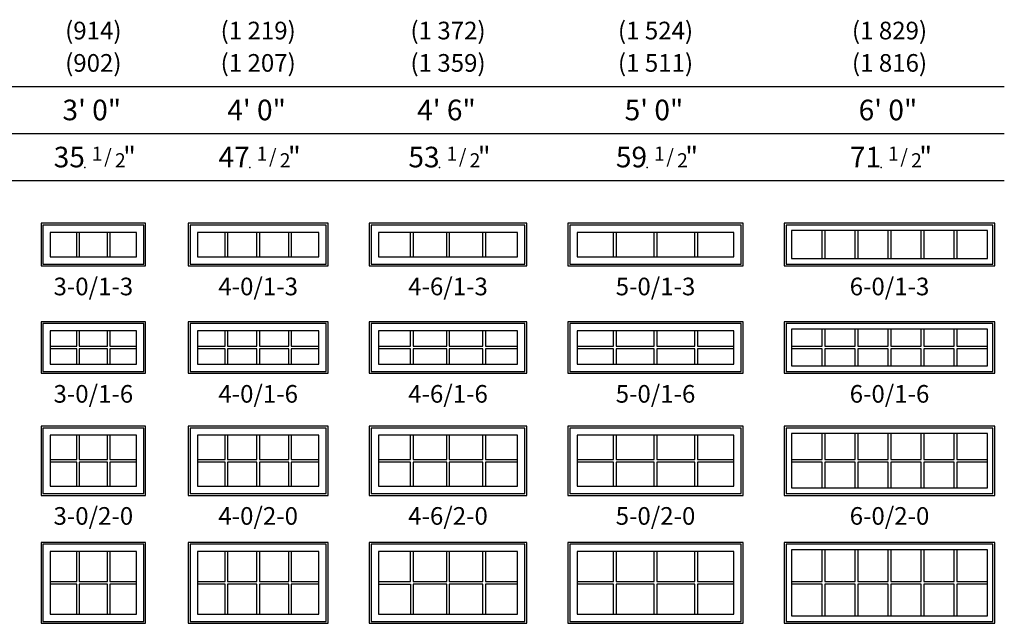
# Model space of a CAD drawing. Units: inches. Extents: x 9 to 1364, y 25 to 876.
# Drawn here: x 1030 to 1364, y 671 to 876 of the extents above; entities that cross this region are included whole.
import ezdxf
from ezdxf.enums import TextEntityAlignment as Align

# ---------------------------------------------------------------- set-up
doc = ezdxf.new("R2010")
doc.units = ezdxf.units.IN
doc.header["$MEASUREMENT"] = 0
doc.layers.add('ZP-ANNO-NPLT', color=7, linetype='Continuous', plot=False)
for name, color, linetype in [('ZP-ELEV-FROS', 24, 'Continuous'), ('ZP-ELEV-GDLN', 90, 'Continuous'), ('ZP-ELEV-GLAS-VISB', 175, 'Continuous'), ('ZP-ELEV-GRLT', 83, 'Continuous'), ('ZP-ELEV-SAOS', 52, 'Continuous'), ('ZP-ELEV-TEXT', 255, 'Continuous')]:
    doc.layers.add(name, color=color, linetype=linetype)
doc.styles.get("Standard").update_dxf_attribs({"font": 'arial.ttf'})

# ---------------------------------------------------------------- blocks, each defined once
blk = doc.blocks.new('NG Elev Symbol Fraction 1-2')
at = {"layer": 'ZP-ANNO-NPLT'}
blk.add_point((0, 0), dxfattribs=at)
at = {"layer": 'ZP-ELEV-TEXT'}
for s, height, p in [('1', 0.05, (0.0623, 0.0234)), ('"', 0.07, (0.1805, 0.0026)), ('/', 0.05, (0.0949, 0.0143)), ('2', 0.05, (0.1443, 0))]:
    blk.add_text(s, height=height, dxfattribs=at).set_placement(p, align=Align.RIGHT)
blk = doc.blocks.new('Elev V250 AW F  3-0 ~ 1-3 T')
at = {"layer": 'ZP-ELEV-FROS', "flags": 128}
blk.add_lwpolyline([(35.5, 14.5), (0, 14.5), (0, 0), (35.5, 0)], close=True, dxfattribs=at)
at = {"layer": 'ZP-ELEV-GLAS-VISB', "flags": 128}
blk.add_lwpolyline([(32.4063, 11.4063), (3.0937, 11.4063), (3.0937, 3.0937), (32.4063, 3.0937)], close=True, dxfattribs=at)
blk.add_lwpolyline([(32.4063, 11.4063), (3.0937, 11.4063), (3.0937, 3.0937), (32.4063, 3.0937)], close=True, dxfattribs=at)
at = {"layer": 'ZP-ELEV-GRLT'}
for p, q in [((12.111, 3.0937), (12.111, 11.4063)), ((12.986, 11.4063), (12.986, 3.0937)), ((22.514, 3.0937), (22.514, 11.4063)), ((23.389, 11.4063), (23.389, 3.0937))]:
    blk.add_line(p, q, dxfattribs=at)
at = {"layer": 'ZP-ELEV-SAOS', "flags": 128}
blk.add_lwpolyline([(34.875, 13.875), (0.625, 13.875), (0.625, 0.625), (34.875, 0.625)], close=True, dxfattribs=at)
blk = doc.blocks.new('Elev V250 AW F  4-0 ~ 1-3 T')
at = {"layer": 'ZP-ELEV-FROS', "flags": 128}
blk.add_lwpolyline([(47.5, 14.5), (0, 14.5), (0, 0), (47.5, 0)], close=True, dxfattribs=at)
at = {"layer": 'ZP-ELEV-GLAS-VISB', "flags": 128}
blk.add_lwpolyline([(44.4063, 11.4063), (3.0937, 11.4063), (3.0937, 3.0937), (44.4063, 3.0937)], close=True, dxfattribs=at)
blk.add_lwpolyline([(44.4063, 11.4063), (3.0937, 11.4063), (3.0937, 3.0937), (44.4063, 3.0937)], close=True, dxfattribs=at)
at = {"layer": 'ZP-ELEV-GRLT'}
for p, q in [((12.51025, 3.0937), (12.51025, 11.4063)), ((13.38525, 11.4063), (13.38525, 3.0937)), ((23.3125, 3.0937), (23.3125, 11.4063)), ((24.1875, 11.4063), (24.1875, 3.0937)), ((34.11475, 3.0937), (34.11475, 11.4063)), ((34.98975, 11.4063), (34.98975, 3.0937))]:
    blk.add_line(p, q, dxfattribs=at)
at = {"layer": 'ZP-ELEV-SAOS', "flags": 128}
blk.add_lwpolyline([(46.875, 13.875), (0.625, 13.875), (0.625, 0.625), (46.875, 0.625)], close=True, dxfattribs=at)
blk = doc.blocks.new('Elev V250 AW F  4-6 ~ 1-3 T')
at = {"layer": 'ZP-ELEV-FROS', "flags": 128}
blk.add_lwpolyline([(53.5, 14.5), (0, 14.5), (0, 0), (53.5, 0)], close=True, dxfattribs=at)
at = {"layer": 'ZP-ELEV-GLAS-VISB', "flags": 128}
blk.add_lwpolyline([(50.4063, 11.4063), (3.0937, 11.4063), (3.0937, 3.0937), (50.4063, 3.0937)], close=True, dxfattribs=at)
blk.add_lwpolyline([(50.4063, 11.4063), (3.0937, 11.4063), (3.0937, 3.0937), (50.4063, 3.0937)], close=True, dxfattribs=at)
at = {"layer": 'ZP-ELEV-GRLT'}
for p, q in [((14.01025, 3.0937), (14.01025, 11.4063)), ((14.88525, 11.4063), (14.88525, 3.0937)), ((26.3125, 3.0937), (26.3125, 11.4063)), ((27.1875, 11.4063), (27.1875, 3.0937)), ((38.61475, 3.0937), (38.61475, 11.4063)), ((39.48975, 11.4063), (39.48975, 3.0937))]:
    blk.add_line(p, q, dxfattribs=at)
at = {"layer": 'ZP-ELEV-SAOS', "flags": 128}
blk.add_lwpolyline([(52.875, 13.875), (0.625, 13.875), (0.625, 0.625), (52.875, 0.625)], close=True, dxfattribs=at)
blk = doc.blocks.new('Elev V250 AW F  5-0 ~ 1-3 T')
at = {"layer": 'ZP-ELEV-FROS', "flags": 128}
blk.add_lwpolyline([(59.5, 14.5), (0, 14.5), (0, 0), (59.5, 0)], close=True, dxfattribs=at)
at = {"layer": 'ZP-ELEV-GLAS-VISB', "flags": 128}
blk.add_lwpolyline([(56.4063, 11.4063), (3.0937, 11.4063), (3.0937, 3.0937), (56.4063, 3.0937)], close=True, dxfattribs=at)
blk.add_lwpolyline([(56.4063, 11.4063), (3.0937, 11.4063), (3.0937, 3.0937), (56.4063, 3.0937)], close=True, dxfattribs=at)
at = {"layer": 'ZP-ELEV-GRLT'}
for p, q in [((15.51025, 3.0937), (15.51025, 11.4063)), ((16.38525, 11.4063), (16.38525, 3.0937)), ((29.3125, 3.0937), (29.3125, 11.4063)), ((30.1875, 11.4063), (30.1875, 3.0937)), ((43.11475, 3.0937), (43.11475, 11.4063)), ((43.98975, 11.4063), (43.98975, 3.0937))]:
    blk.add_line(p, q, dxfattribs=at)
at = {"layer": 'ZP-ELEV-SAOS', "flags": 128}
blk.add_lwpolyline([(58.875, 13.875), (0.625, 13.875), (0.625, 0.625), (58.875, 0.625)], close=True, dxfattribs=at)
blk = doc.blocks.new('Elev V250 AW F  6-0 ~ 1-3 T')
at = {"layer": 'ZP-ELEV-FROS', "flags": 128}
blk.add_lwpolyline([(71.5, 14.5), (0, 14.5), (0, 0), (71.5, 0)], close=True, dxfattribs=at)
at = {"layer": 'ZP-ELEV-GLAS-VISB', "flags": 128}
blk.add_lwpolyline([(69, 12), (2.5, 12), (2.5, 2.5), (69, 2.5)], close=True, dxfattribs=at)
at = {"layer": 'ZP-ELEV-GRLT'}
for p, q in [((12.9095, 2.5), (12.9095, 12)), ((13.7845, 12), (13.7845, 2.5)), ((24.111, 2.5), (24.111, 12)), ((24.986, 12), (24.986, 2.5)), ((35.3125, 2.5), (35.3125, 12)), ((36.1875, 12), (36.1875, 2.5)), ((46.514, 2.5), (46.514, 12)), ((47.389, 12), (47.389, 2.5)), ((57.7155, 2.5), (57.7155, 12)), ((58.5905, 12), (58.5905, 2.5))]:
    blk.add_line(p, q, dxfattribs=at)
at = {"layer": 'ZP-ELEV-SAOS', "flags": 128}
blk.add_lwpolyline([(70.875, 13.875), (0.625, 13.875), (0.625, 0.625), (70.875, 0.625)], close=True, dxfattribs=at)
blk = doc.blocks.new('Elev V250 AW F  6-0 ~ 1-6 T')
at = {"layer": 'ZP-ELEV-FROS', "flags": 128}
blk.add_lwpolyline([(71.5, 17.5), (0, 17.5), (0, 0), (71.5, 0)], close=True, dxfattribs=at)
at = {"layer": 'ZP-ELEV-GLAS-VISB', "flags": 128}
blk.add_lwpolyline([(69, 15), (2.5, 15), (2.5, 2.5), (69, 2.5)], close=True, dxfattribs=at)
at = {"layer": 'ZP-ELEV-GRLT'}
for p, q in [((12.9095, 9.1875), (12.9095, 15)), ((13.7845, 15), (13.7845, 9.1875)), ((24.111, 9.1875), (24.111, 15)), ((24.986, 15), (24.986, 9.1875)), ((35.3125, 9.1875), (35.3125, 15)), ((36.1875, 15), (36.1875, 9.1875)), ((46.514, 9.1875), (46.514, 15)), ((47.389, 15), (47.389, 9.1875)), ((57.7155, 9.1875), (57.7155, 15)), ((58.5905, 15), (58.5905, 9.1875)), ((2.5, 9.1875), (12.9095, 9.1875)), ((12.9095, 8.3125), (2.5, 8.3125)), ((12.9095, 2.5), (12.9095, 8.3125)), ((13.7845, 9.1875), (24.111, 9.1875)), ((24.111, 8.3125), (13.7845, 8.3125)), ((13.7845, 8.3125), (13.7845, 2.5)), ((24.111, 2.5), (24.111, 8.3125)), ((24.986, 9.1875), (35.3125, 9.1875)), ((35.3125, 8.3125), (24.986, 8.3125)), ((24.986, 8.3125), (24.986, 2.5)), ((35.3125, 2.5), (35.3125, 8.3125)), ((36.1875, 9.1875), (46.514, 9.1875)), ((46.514, 8.3125), (36.1875, 8.3125)), ((36.1875, 8.3125), (36.1875, 2.5)), ((46.514, 2.5), (46.514, 8.3125)), ((47.389, 9.1875), (57.7155, 9.1875)), ((57.7155, 8.3125), (47.389, 8.3125)), ((47.389, 8.3125), (47.389, 2.5)), ((57.7155, 2.5), (57.7155, 8.3125)), ((58.5905, 9.1875), (69, 9.1875)), ((69, 8.3125), (58.5905, 8.3125)), ((58.5905, 8.3125), (58.5905, 2.5))]:
    blk.add_line(p, q, dxfattribs=at)
at = {"layer": 'ZP-ELEV-SAOS', "flags": 128}
blk.add_lwpolyline([(70.875, 16.875), (0.625, 16.875), (0.625, 0.625), (70.875, 0.625)], close=True, dxfattribs=at)
blk = doc.blocks.new('Elev V250 AW F  5-0 ~ 1-6 T')
at = {"layer": 'ZP-ELEV-FROS', "flags": 128}
blk.add_lwpolyline([(59.5, 17.5), (0, 17.5), (0, 0), (59.5, 0)], close=True, dxfattribs=at)
at = {"layer": 'ZP-ELEV-GLAS-VISB', "flags": 128}
blk.add_lwpolyline([(56.4063, 14.4063), (3.0937, 14.4063), (3.0937, 3.0937), (56.4063, 3.0937)], close=True, dxfattribs=at)
blk.add_lwpolyline([(56.4063, 14.4063), (3.0937, 14.4063), (3.0937, 3.0937), (56.4063, 3.0937)], close=True, dxfattribs=at)
at = {"layer": 'ZP-ELEV-GRLT'}
for p, q in [((15.51025, 9.1875), (15.51025, 14.4063)), ((16.38525, 14.4063), (16.38525, 9.1875)), ((29.3125, 9.1875), (29.3125, 14.4063)), ((30.1875, 14.4063), (30.1875, 9.1875)), ((43.11475, 9.1875), (43.11475, 14.4063)), ((43.98975, 14.4063), (43.98975, 9.1875)), ((3.0937, 9.1875), (15.51025, 9.1875)), ((15.51025, 8.3125), (3.0937, 8.3125)), ((15.51025, 3.0937), (15.51025, 8.3125)), ((16.38525, 9.1875), (29.3125, 9.1875)), ((29.3125, 8.3125), (16.38525, 8.3125)), ((16.38525, 8.3125), (16.38525, 3.0937)), ((29.3125, 3.0937), (29.3125, 8.3125)), ((30.1875, 9.1875), (43.11475, 9.1875)), ((43.11475, 8.3125), (30.1875, 8.3125)), ((30.1875, 8.3125), (30.1875, 3.0937)), ((43.11475, 3.0937), (43.11475, 8.3125)), ((43.98975, 9.1875), (56.4063, 9.1875)), ((56.4063, 8.3125), (43.98975, 8.3125)), ((43.98975, 8.3125), (43.98975, 3.0937))]:
    blk.add_line(p, q, dxfattribs=at)
at = {"layer": 'ZP-ELEV-SAOS', "flags": 128}
blk.add_lwpolyline([(58.875, 16.875), (0.625, 16.875), (0.625, 0.625), (58.875, 0.625)], close=True, dxfattribs=at)
blk = doc.blocks.new('Elev V250 AW F  4-6 ~ 1-6 T')
at = {"layer": 'ZP-ELEV-FROS', "flags": 128}
blk.add_lwpolyline([(53.5, 17.5), (0, 17.5), (0, 0), (53.5, 0)], close=True, dxfattribs=at)
at = {"layer": 'ZP-ELEV-GLAS-VISB', "flags": 128}
blk.add_lwpolyline([(50.4063, 14.4063), (3.0937, 14.4063), (3.0937, 3.0937), (50.4063, 3.0937)], close=True, dxfattribs=at)
blk.add_lwpolyline([(50.4063, 14.4063), (3.0937, 14.4063), (3.0937, 3.0937), (50.4063, 3.0937)], close=True, dxfattribs=at)
at = {"layer": 'ZP-ELEV-GRLT'}
for p, q in [((14.01025, 9.1875), (14.01025, 14.4063)), ((14.88525, 14.4063), (14.88525, 9.1875)), ((26.3125, 9.1875), (26.3125, 14.4063)), ((27.1875, 14.4063), (27.1875, 9.1875)), ((38.61475, 9.1875), (38.61475, 14.4063)), ((39.48975, 14.4063), (39.48975, 9.1875)), ((3.0937, 9.1875), (14.01025, 9.1875)), ((14.01025, 8.3125), (3.0937, 8.3125)), ((14.01025, 3.0937), (14.01025, 8.3125)), ((14.88525, 9.1875), (26.3125, 9.1875)), ((26.3125, 8.3125), (14.88525, 8.3125)), ((14.88525, 8.3125), (14.88525, 3.0937)), ((26.3125, 3.0937), (26.3125, 8.3125)), ((27.1875, 9.1875), (38.61475, 9.1875)), ((38.61475, 8.3125), (27.1875, 8.3125)), ((27.1875, 8.3125), (27.1875, 3.0937)), ((38.61475, 3.0937), (38.61475, 8.3125)), ((39.48975, 9.1875), (50.4063, 9.1875)), ((50.4063, 8.3125), (39.48975, 8.3125)), ((39.48975, 8.3125), (39.48975, 3.0937))]:
    blk.add_line(p, q, dxfattribs=at)
at = {"layer": 'ZP-ELEV-SAOS', "flags": 128}
blk.add_lwpolyline([(52.875, 16.875), (0.625, 16.875), (0.625, 0.625), (52.875, 0.625)], close=True, dxfattribs=at)
blk = doc.blocks.new('Elev V250 AW F  4-0 ~ 1-6 T')
at = {"layer": 'ZP-ELEV-FROS', "flags": 128}
blk.add_lwpolyline([(47.5, 17.5), (0, 17.5), (0, 0), (47.5, 0)], close=True, dxfattribs=at)
at = {"layer": 'ZP-ELEV-GLAS-VISB', "flags": 128}
blk.add_lwpolyline([(44.4063, 14.4063), (3.0937, 14.4063), (3.0937, 3.0937), (44.4063, 3.0937)], close=True, dxfattribs=at)
blk.add_lwpolyline([(44.4063, 14.4063), (3.0937, 14.4063), (3.0937, 3.0937), (44.4063, 3.0937)], close=True, dxfattribs=at)
at = {"layer": 'ZP-ELEV-GRLT'}
for p, q in [((12.51025, 9.1875), (12.51025, 14.4063)), ((13.38525, 14.4063), (13.38525, 9.1875)), ((23.3125, 9.1875), (23.3125, 14.4063)), ((24.1875, 14.4063), (24.1875, 9.1875)), ((34.11475, 9.1875), (34.11475, 14.4063)), ((34.98975, 14.4063), (34.98975, 9.1875)), ((3.0937, 9.1875), (12.51025, 9.1875)), ((12.51025, 8.3125), (3.0937, 8.3125)), ((12.51025, 3.0937), (12.51025, 8.3125)), ((13.38525, 9.1875), (23.3125, 9.1875)), ((23.3125, 8.3125), (13.38525, 8.3125)), ((13.38525, 8.3125), (13.38525, 3.0937)), ((23.3125, 3.0937), (23.3125, 8.3125)), ((24.1875, 9.1875), (34.11475, 9.1875)), ((34.11475, 8.3125), (24.1875, 8.3125)), ((24.1875, 8.3125), (24.1875, 3.0937)), ((34.11475, 3.0937), (34.11475, 8.3125)), ((34.98975, 9.1875), (44.4063, 9.1875)), ((44.4063, 8.3125), (34.98975, 8.3125)), ((34.98975, 8.3125), (34.98975, 3.0937))]:
    blk.add_line(p, q, dxfattribs=at)
at = {"layer": 'ZP-ELEV-SAOS', "flags": 128}
blk.add_lwpolyline([(46.875, 16.875), (0.625, 16.875), (0.625, 0.625), (46.875, 0.625)], close=True, dxfattribs=at)
blk = doc.blocks.new('Elev V250 AW F  3-0 ~ 1-6 T')
at = {"layer": 'ZP-ELEV-FROS', "flags": 128}
blk.add_lwpolyline([(35.5, 17.5), (0, 17.5), (0, 0), (35.5, 0)], close=True, dxfattribs=at)
at = {"layer": 'ZP-ELEV-GLAS-VISB', "flags": 128}
blk.add_lwpolyline([(32.4063, 14.4063), (3.0937, 14.4063), (3.0937, 3.0937), (32.4063, 3.0937)], close=True, dxfattribs=at)
blk.add_lwpolyline([(32.4063, 14.4063), (3.0937, 14.4063), (3.0937, 3.0937), (32.4063, 3.0937)], close=True, dxfattribs=at)
at = {"layer": 'ZP-ELEV-GRLT'}
for p, q in [((12.111, 9.1875), (12.111, 14.4063)), ((12.986, 14.4063), (12.986, 9.1875)), ((22.514, 9.1875), (22.514, 14.4063)), ((23.389, 14.4063), (23.389, 9.1875)), ((3.0937, 9.1875), (12.111, 9.1875)), ((12.111, 8.3125), (3.0937, 8.3125)), ((12.111, 3.0937), (12.111, 8.3125)), ((12.986, 9.1875), (22.514, 9.1875)), ((22.514, 8.3125), (12.986, 8.3125)), ((12.986, 8.3125), (12.986, 3.0937)), ((22.514, 3.0937), (22.514, 8.3125)), ((23.389, 9.1875), (32.4063, 9.1875)), ((32.4063, 8.3125), (23.389, 8.3125)), ((23.389, 8.3125), (23.389, 3.0937))]:
    blk.add_line(p, q, dxfattribs=at)
at = {"layer": 'ZP-ELEV-SAOS', "flags": 128}
blk.add_lwpolyline([(34.875, 16.875), (0.625, 16.875), (0.625, 0.625), (34.875, 0.625)], close=True, dxfattribs=at)
blk = doc.blocks.new('Elev V250 AW F  3-0 ~ 2-0 T')
at = {"layer": 'ZP-ELEV-FROS', "flags": 128}
blk.add_lwpolyline([(35.5, 23.5), (0, 23.5), (0, 0), (35.5, 0)], close=True, dxfattribs=at)
at = {"layer": 'ZP-ELEV-GLAS-VISB', "flags": 128}
blk.add_lwpolyline([(32.4063, 20.4063), (3.0937, 20.4063), (3.0937, 3.0937), (32.4063, 3.0937)], close=True, dxfattribs=at)
blk.add_lwpolyline([(32.4063, 20.4063), (3.0937, 20.4063), (3.0937, 3.0937), (32.4063, 3.0937)], close=True, dxfattribs=at)
at = {"layer": 'ZP-ELEV-GRLT'}
for p, q in [((12.111, 12.1875), (12.111, 20.4063)), ((12.986, 20.4063), (12.986, 12.1875)), ((22.514, 12.1875), (22.514, 20.4063)), ((23.389, 20.4063), (23.389, 12.1875)), ((3.0937, 12.1875), (12.111, 12.1875)), ((12.111, 11.3125), (3.0937, 11.3125)), ((12.111, 3.0937), (12.111, 11.3125)), ((12.986, 12.1875), (22.514, 12.1875)), ((22.514, 11.3125), (12.986, 11.3125)), ((12.986, 11.3125), (12.986, 3.0937)), ((22.514, 3.0937), (22.514, 11.3125)), ((23.389, 12.1875), (32.4063, 12.1875)), ((32.4063, 11.3125), (23.389, 11.3125)), ((23.389, 11.3125), (23.389, 3.0937))]:
    blk.add_line(p, q, dxfattribs=at)
at = {"layer": 'ZP-ELEV-SAOS', "flags": 128}
blk.add_lwpolyline([(34.875, 22.875), (0.625, 22.875), (0.625, 0.625), (34.875, 0.625)], close=True, dxfattribs=at)
blk = doc.blocks.new('Elev V250 AW F  4-0 ~ 2-0 T')
at = {"layer": 'ZP-ELEV-FROS', "flags": 128}
blk.add_lwpolyline([(47.5, 23.5), (0, 23.5), (0, 0), (47.5, 0)], close=True, dxfattribs=at)
at = {"layer": 'ZP-ELEV-GLAS-VISB', "flags": 128}
blk.add_lwpolyline([(44.4063, 20.4063), (3.0937, 20.4063), (3.0937, 3.0937), (44.4063, 3.0937)], close=True, dxfattribs=at)
blk.add_lwpolyline([(44.4063, 20.4063), (3.0937, 20.4063), (3.0937, 3.0937), (44.4063, 3.0937)], close=True, dxfattribs=at)
at = {"layer": 'ZP-ELEV-GRLT'}
for p, q in [((12.51025, 12.1875), (12.51025, 20.4063)), ((13.38525, 20.4063), (13.38525, 12.1875)), ((23.3125, 12.1875), (23.3125, 20.4063)), ((24.1875, 20.4063), (24.1875, 12.1875)), ((34.11475, 12.1875), (34.11475, 20.4063)), ((34.98975, 20.4063), (34.98975, 12.1875)), ((3.0937, 12.1875), (12.51025, 12.1875)), ((12.51025, 11.3125), (3.0937, 11.3125)), ((12.51025, 3.0937), (12.51025, 11.3125)), ((13.38525, 12.1875), (23.3125, 12.1875)), ((23.3125, 11.3125), (13.38525, 11.3125)), ((13.38525, 11.3125), (13.38525, 3.0937)), ((23.3125, 3.0937), (23.3125, 11.3125)), ((24.1875, 12.1875), (34.11475, 12.1875)), ((34.11475, 11.3125), (24.1875, 11.3125)), ((24.1875, 11.3125), (24.1875, 3.0937)), ((34.11475, 3.0937), (34.11475, 11.3125)), ((34.98975, 12.1875), (44.4063, 12.1875)), ((44.4063, 11.3125), (34.98975, 11.3125)), ((34.98975, 11.3125), (34.98975, 3.0937))]:
    blk.add_line(p, q, dxfattribs=at)
at = {"layer": 'ZP-ELEV-SAOS', "flags": 128}
blk.add_lwpolyline([(46.875, 22.875), (0.625, 22.875), (0.625, 0.625), (46.875, 0.625)], close=True, dxfattribs=at)
blk = doc.blocks.new('Elev V250 AW F  4-6 ~ 2-0 T')
at = {"layer": 'ZP-ELEV-FROS', "flags": 128}
blk.add_lwpolyline([(53.5, 23.5), (0, 23.5), (0, 0), (53.5, 0)], close=True, dxfattribs=at)
at = {"layer": 'ZP-ELEV-GLAS-VISB', "flags": 128}
blk.add_lwpolyline([(50.4063, 20.4063), (3.0937, 20.4063), (3.0937, 3.0937), (50.4063, 3.0937)], close=True, dxfattribs=at)
blk.add_lwpolyline([(50.4063, 20.4063), (3.0937, 20.4063), (3.0937, 3.0937), (50.4063, 3.0937)], close=True, dxfattribs=at)
at = {"layer": 'ZP-ELEV-GRLT'}
for p, q in [((14.01025, 12.1875), (14.01025, 20.4063)), ((14.88525, 20.4063), (14.88525, 12.1875)), ((26.3125, 12.1875), (26.3125, 20.4063)), ((27.1875, 20.4063), (27.1875, 12.1875)), ((38.61475, 12.1875), (38.61475, 20.4063)), ((39.48975, 20.4063), (39.48975, 12.1875)), ((3.0937, 12.1875), (14.01025, 12.1875)), ((14.01025, 11.3125), (3.0937, 11.3125)), ((14.01025, 3.0937), (14.01025, 11.3125)), ((14.88525, 12.1875), (26.3125, 12.1875)), ((26.3125, 11.3125), (14.88525, 11.3125)), ((14.88525, 11.3125), (14.88525, 3.0937)), ((26.3125, 3.0937), (26.3125, 11.3125)), ((27.1875, 12.1875), (38.61475, 12.1875)), ((38.61475, 11.3125), (27.1875, 11.3125)), ((27.1875, 11.3125), (27.1875, 3.0937)), ((38.61475, 3.0937), (38.61475, 11.3125)), ((39.48975, 12.1875), (50.4063, 12.1875)), ((50.4063, 11.3125), (39.48975, 11.3125)), ((39.48975, 11.3125), (39.48975, 3.0937))]:
    blk.add_line(p, q, dxfattribs=at)
at = {"layer": 'ZP-ELEV-SAOS', "flags": 128}
blk.add_lwpolyline([(52.875, 22.875), (0.625, 22.875), (0.625, 0.625), (52.875, 0.625)], close=True, dxfattribs=at)
blk = doc.blocks.new('Elev V250 AW F  5-0 ~ 2-0 T')
at = {"layer": 'ZP-ELEV-FROS', "flags": 128}
blk.add_lwpolyline([(59.5, 23.5), (0, 23.5), (0, 0), (59.5, 0)], close=True, dxfattribs=at)
at = {"layer": 'ZP-ELEV-GLAS-VISB', "flags": 128}
blk.add_lwpolyline([(56.4063, 20.4063), (3.0937, 20.4063), (3.0937, 3.0937), (56.4063, 3.0937)], close=True, dxfattribs=at)
blk.add_lwpolyline([(56.4063, 20.4063), (3.0937, 20.4063), (3.0937, 3.0937), (56.4063, 3.0937)], close=True, dxfattribs=at)
at = {"layer": 'ZP-ELEV-GRLT'}
for p, q in [((15.51025, 12.1875), (15.51025, 20.4063)), ((16.38525, 20.4063), (16.38525, 12.1875)), ((29.3125, 12.1875), (29.3125, 20.4063)), ((30.1875, 20.4063), (30.1875, 12.1875)), ((43.11475, 12.1875), (43.11475, 20.4063)), ((43.98975, 20.4063), (43.98975, 12.1875)), ((3.0937, 12.1875), (15.51025, 12.1875)), ((15.51025, 11.3125), (3.0937, 11.3125)), ((15.51025, 3.0937), (15.51025, 11.3125)), ((16.38525, 12.1875), (29.3125, 12.1875)), ((29.3125, 11.3125), (16.38525, 11.3125)), ((16.38525, 11.3125), (16.38525, 3.0937)), ((29.3125, 3.0937), (29.3125, 11.3125)), ((30.1875, 12.1875), (43.11475, 12.1875)), ((43.11475, 11.3125), (30.1875, 11.3125)), ((30.1875, 11.3125), (30.1875, 3.0937)), ((43.11475, 3.0937), (43.11475, 11.3125)), ((43.98975, 12.1875), (56.4063, 12.1875)), ((56.4063, 11.3125), (43.98975, 11.3125)), ((43.98975, 11.3125), (43.98975, 3.0937))]:
    blk.add_line(p, q, dxfattribs=at)
at = {"layer": 'ZP-ELEV-SAOS', "flags": 128}
blk.add_lwpolyline([(58.875, 22.875), (0.625, 22.875), (0.625, 0.625), (58.875, 0.625)], close=True, dxfattribs=at)
blk = doc.blocks.new('Elev V250 AW F  6-0 ~ 2-0 T')
at = {"layer": 'ZP-ELEV-FROS', "flags": 128}
blk.add_lwpolyline([(71.5, 23.5), (0, 23.5), (0, 0), (71.5, 0)], close=True, dxfattribs=at)
at = {"layer": 'ZP-ELEV-GLAS-VISB', "flags": 128}
blk.add_lwpolyline([(69, 21), (2.5, 21), (2.5, 2.5), (69, 2.5)], close=True, dxfattribs=at)
at = {"layer": 'ZP-ELEV-GRLT'}
for p, q in [((12.9095, 12.1875), (12.9095, 21)), ((13.7845, 21), (13.7845, 12.1875)), ((24.111, 12.1875), (24.111, 21)), ((24.986, 21), (24.986, 12.1875)), ((35.3125, 12.1875), (35.3125, 21)), ((36.1875, 21), (36.1875, 12.1875)), ((46.514, 12.1875), (46.514, 21)), ((47.389, 21), (47.389, 12.1875)), ((57.7155, 12.1875), (57.7155, 21)), ((58.5905, 21), (58.5905, 12.1875)), ((2.5, 12.1875), (12.9095, 12.1875)), ((12.9095, 11.3125), (2.5, 11.3125)), ((12.9095, 2.5), (12.9095, 11.3125)), ((13.7845, 12.1875), (24.111, 12.1875)), ((24.111, 11.3125), (13.7845, 11.3125)), ((13.7845, 11.3125), (13.7845, 2.5)), ((24.111, 2.5), (24.111, 11.3125)), ((24.986, 12.1875), (35.3125, 12.1875)), ((35.3125, 11.3125), (24.986, 11.3125)), ((24.986, 11.3125), (24.986, 2.5)), ((35.3125, 2.5), (35.3125, 11.3125)), ((36.1875, 12.1875), (46.514, 12.1875)), ((46.514, 11.3125), (36.1875, 11.3125)), ((36.1875, 11.3125), (36.1875, 2.5)), ((46.514, 2.5), (46.514, 11.3125)), ((47.389, 12.1875), (57.7155, 12.1875)), ((57.7155, 11.3125), (47.389, 11.3125)), ((47.389, 11.3125), (47.389, 2.5)), ((57.7155, 2.5), (57.7155, 11.3125)), ((58.5905, 12.1875), (69, 12.1875)), ((69, 11.3125), (58.5905, 11.3125)), ((58.5905, 11.3125), (58.5905, 2.5))]:
    blk.add_line(p, q, dxfattribs=at)
at = {"layer": 'ZP-ELEV-SAOS', "flags": 128}
blk.add_lwpolyline([(70.875, 22.875), (0.625, 22.875), (0.625, 0.625), (70.875, 0.625)], close=True, dxfattribs=at)
blk = doc.blocks.new('Elev V250 AW F  6-0 ~ 2-4 T')
at = {"layer": 'ZP-ELEV-FROS', "flags": 128}
blk.add_lwpolyline([(71.5, 27.5), (0, 27.5), (0, 0), (71.5, 0)], close=True, dxfattribs=at)
at = {"layer": 'ZP-ELEV-GLAS-VISB', "flags": 128}
blk.add_lwpolyline([(69, 25), (2.5, 25), (2.5, 2.5), (69, 2.5)], close=True, dxfattribs=at)
at = {"layer": 'ZP-ELEV-GRLT'}
for p, q in [((12.9095, 14.1875), (12.9095, 25)), ((13.7845, 25), (13.7845, 14.1875)), ((24.111, 14.1875), (24.111, 25)), ((24.986, 25), (24.986, 14.1875)), ((35.3125, 14.1875), (35.3125, 25)), ((36.1875, 25), (36.1875, 14.1875)), ((46.514, 14.1875), (46.514, 25)), ((47.389, 25), (47.389, 14.1875)), ((57.7155, 14.1875), (57.7155, 25)), ((58.5905, 25), (58.5905, 14.1875)), ((2.5, 14.1875), (12.9095, 14.1875)), ((13.7845, 14.1875), (24.111, 14.1875)), ((24.986, 14.1875), (35.3125, 14.1875)), ((36.1875, 14.1875), (46.514, 14.1875)), ((47.389, 14.1875), (57.7155, 14.1875)), ((58.5905, 14.1875), (69, 14.1875)), ((12.9095, 13.3125), (2.5, 13.3125)), ((12.9095, 2.5), (12.9095, 13.3125)), ((24.111, 13.3125), (13.7845, 13.3125)), ((13.7845, 13.3125), (13.7845, 2.5)), ((24.111, 2.5), (24.111, 13.3125)), ((35.3125, 13.3125), (24.986, 13.3125)), ((24.986, 13.3125), (24.986, 2.5)), ((35.3125, 2.5), (35.3125, 13.3125)), ((46.514, 13.3125), (36.1875, 13.3125)), ((36.1875, 13.3125), (36.1875, 2.5)), ((46.514, 2.5), (46.514, 13.3125)), ((57.7155, 13.3125), (47.389, 13.3125)), ((47.389, 13.3125), (47.389, 2.5)), ((57.7155, 2.5), (57.7155, 13.3125)), ((69, 13.3125), (58.5905, 13.3125)), ((58.5905, 13.3125), (58.5905, 2.5))]:
    blk.add_line(p, q, dxfattribs=at)
at = {"layer": 'ZP-ELEV-SAOS', "flags": 128}
blk.add_lwpolyline([(70.875, 26.875), (0.625, 26.875), (0.625, 0.625), (70.875, 0.625)], close=True, dxfattribs=at)
blk = doc.blocks.new('Elev V250 AW F  5-0 ~ 2-4 T')
at = {"layer": 'ZP-ELEV-FROS', "flags": 128}
blk.add_lwpolyline([(59.5, 27.5), (0, 27.5), (0, 0), (59.5, 0)], close=True, dxfattribs=at)
at = {"layer": 'ZP-ELEV-GLAS-VISB', "flags": 128}
blk.add_lwpolyline([(56.4063, 24.4063), (3.0937, 24.4063), (3.0937, 3.0937), (56.4063, 3.0937)], close=True, dxfattribs=at)
blk.add_lwpolyline([(56.4063, 24.4063), (3.0937, 24.4063), (3.0937, 3.0937), (56.4063, 3.0937)], close=True, dxfattribs=at)
at = {"layer": 'ZP-ELEV-GRLT'}
for p, q in [((15.51025, 14.1875), (15.51025, 24.4063)), ((16.38525, 24.4063), (16.38525, 14.1875)), ((29.3125, 14.1875), (29.3125, 24.4063)), ((30.1875, 24.4063), (30.1875, 14.1875)), ((43.11475, 14.1875), (43.11475, 24.4063)), ((43.98975, 24.4063), (43.98975, 14.1875)), ((3.0937, 14.1875), (15.51025, 14.1875)), ((16.38525, 14.1875), (29.3125, 14.1875)), ((30.1875, 14.1875), (43.11475, 14.1875)), ((43.98975, 14.1875), (56.4063, 14.1875)), ((15.51025, 13.3125), (3.0937, 13.3125)), ((15.51025, 3.0937), (15.51025, 13.3125)), ((29.3125, 13.3125), (16.38525, 13.3125)), ((16.38525, 13.3125), (16.38525, 3.0937)), ((29.3125, 3.0937), (29.3125, 13.3125)), ((43.11475, 13.3125), (30.1875, 13.3125)), ((30.1875, 13.3125), (30.1875, 3.0937)), ((43.11475, 3.0937), (43.11475, 13.3125)), ((56.4063, 13.3125), (43.98975, 13.3125)), ((43.98975, 13.3125), (43.98975, 3.0937))]:
    blk.add_line(p, q, dxfattribs=at)
at = {"layer": 'ZP-ELEV-SAOS', "flags": 128}
blk.add_lwpolyline([(58.875, 26.875), (0.625, 26.875), (0.625, 0.625), (58.875, 0.625)], close=True, dxfattribs=at)
blk = doc.blocks.new('Elev V250 AW F  4-6 ~ 2-4 T')
at = {"layer": 'ZP-ELEV-FROS', "flags": 128}
blk.add_lwpolyline([(53.5, 27.5), (0, 27.5), (0, 0), (53.5, 0)], close=True, dxfattribs=at)
at = {"layer": 'ZP-ELEV-GLAS-VISB', "flags": 128}
blk.add_lwpolyline([(50.4063, 24.4063), (3.0937, 24.4063), (3.0937, 3.0937), (50.4063, 3.0937)], close=True, dxfattribs=at)
blk.add_lwpolyline([(50.4063, 24.4063), (3.0937, 24.4063), (3.0937, 3.0937), (50.4063, 3.0937)], close=True, dxfattribs=at)
at = {"layer": 'ZP-ELEV-GRLT'}
for p, q in [((14.01025, 14.1875), (14.01025, 24.4063)), ((14.88525, 24.4063), (14.88525, 14.1875)), ((26.3125, 14.1875), (26.3125, 24.4063)), ((27.1875, 24.4063), (27.1875, 14.1875)), ((38.61475, 14.1875), (38.61475, 24.4063)), ((39.48975, 24.4063), (39.48975, 14.1875)), ((3.0937, 14.1875), (14.01025, 14.1875)), ((14.88525, 14.1875), (26.3125, 14.1875)), ((27.1875, 14.1875), (38.61475, 14.1875)), ((39.48975, 14.1875), (50.4063, 14.1875)), ((3.0937, 13.3125), (14.01025, 13.3125)), ((14.01025, 13.3125), (14.01025, 3.0937)), ((26.3125, 13.3125), (14.88525, 13.3125)), ((14.88525, 13.3125), (14.88525, 3.0937)), ((26.3125, 3.0937), (26.3125, 13.3125)), ((38.61475, 13.3125), (27.1875, 13.3125)), ((27.1875, 13.3125), (27.1875, 3.0937)), ((38.61475, 3.0937), (38.61475, 13.3125)), ((50.4063, 13.3125), (39.48975, 13.3125)), ((39.48975, 13.3125), (39.48975, 3.0937))]:
    blk.add_line(p, q, dxfattribs=at)
at = {"layer": 'ZP-ELEV-SAOS', "flags": 128}
blk.add_lwpolyline([(52.875, 26.875), (0.625, 26.875), (0.625, 0.625), (52.875, 0.625)], close=True, dxfattribs=at)
blk = doc.blocks.new('Elev V250 AW F  4-0 ~ 2-4 T')
at = {"layer": 'ZP-ELEV-FROS', "flags": 128}
blk.add_lwpolyline([(47.5, 27.5), (0, 27.5), (0, 0), (47.5, 0)], close=True, dxfattribs=at)
at = {"layer": 'ZP-ELEV-GLAS-VISB', "flags": 128}
blk.add_lwpolyline([(44.4063, 24.4063), (3.0937, 24.4063), (3.0937, 3.0937), (44.4063, 3.0937)], close=True, dxfattribs=at)
blk.add_lwpolyline([(44.4063, 24.4063), (3.0937, 24.4063), (3.0937, 3.0937), (44.4063, 3.0937)], close=True, dxfattribs=at)
at = {"layer": 'ZP-ELEV-GRLT'}
for p, q in [((12.51025, 14.1875), (12.51025, 24.4063)), ((13.38525, 24.4063), (13.38525, 14.1875)), ((23.3125, 14.1875), (23.3125, 24.4063)), ((24.1875, 24.4063), (24.1875, 14.1875)), ((34.11475, 14.1875), (34.11475, 24.4063)), ((34.98975, 24.4063), (34.98975, 14.1875)), ((3.0937, 14.1875), (12.51025, 14.1875)), ((13.38525, 14.1875), (23.3125, 14.1875)), ((24.1875, 14.1875), (34.11475, 14.1875)), ((34.98975, 14.1875), (44.4063, 14.1875)), ((12.51025, 13.3125), (3.0937, 13.3125)), ((12.51025, 3.0937), (12.51025, 13.3125)), ((23.3125, 13.3125), (13.38525, 13.3125)), ((13.38525, 13.3125), (13.38525, 3.0937)), ((23.3125, 3.0937), (23.3125, 13.3125)), ((34.11475, 13.3125), (24.1875, 13.3125)), ((24.1875, 13.3125), (24.1875, 3.0937)), ((34.11475, 3.0937), (34.11475, 13.3125)), ((44.4063, 13.3125), (34.98975, 13.3125)), ((34.98975, 13.3125), (34.98975, 3.0937))]:
    blk.add_line(p, q, dxfattribs=at)
at = {"layer": 'ZP-ELEV-SAOS', "flags": 128}
blk.add_lwpolyline([(46.875, 26.875), (0.625, 26.875), (0.625, 0.625), (46.875, 0.625)], close=True, dxfattribs=at)
blk = doc.blocks.new('Elev V250 AW F  3-0 ~ 2-4 T')
at = {"layer": 'ZP-ELEV-FROS', "flags": 128}
blk.add_lwpolyline([(35.5, 27.5), (0, 27.5), (0, 0), (35.5, 0)], close=True, dxfattribs=at)
at = {"layer": 'ZP-ELEV-GLAS-VISB', "flags": 128}
blk.add_lwpolyline([(32.4063, 24.4063), (3.0937, 24.4063), (3.0937, 3.0937), (32.4063, 3.0937)], close=True, dxfattribs=at)
blk.add_lwpolyline([(32.4063, 24.4063), (3.0937, 24.4063), (3.0937, 3.0937), (32.4063, 3.0937)], close=True, dxfattribs=at)
at = {"layer": 'ZP-ELEV-GRLT'}
for p, q in [((12.111, 14.1875), (12.111, 24.4063)), ((12.986, 24.4063), (12.986, 14.1875)), ((22.514, 14.1875), (22.514, 24.4063)), ((23.389, 24.4063), (23.389, 14.1875)), ((3.0937, 14.1875), (12.111, 14.1875)), ((12.986, 14.1875), (22.514, 14.1875)), ((23.389, 14.1875), (32.4063, 14.1875)), ((12.111, 13.3125), (3.0937, 13.3125)), ((12.111, 3.0937), (12.111, 13.3125)), ((22.514, 13.3125), (12.986, 13.3125)), ((12.986, 13.3125), (12.986, 3.0937)), ((22.514, 3.0937), (22.514, 13.3125)), ((32.4063, 13.3125), (23.389, 13.3125)), ((23.389, 13.3125), (23.389, 3.0937))]:
    blk.add_line(p, q, dxfattribs=at)
at = {"layer": 'ZP-ELEV-SAOS', "flags": 128}
blk.add_lwpolyline([(34.875, 26.875), (0.625, 26.875), (0.625, 0.625), (34.875, 0.625)], close=True, dxfattribs=at)

msp = doc.modelspace()

# ---------------------------------------------------------------- linework, layer by layer
at = {"layer": 'ZP-ELEV-GDLN'}
for p, q in [((703.5, 853.5), (1364.5, 853.5)), ((719.5, 837.5), (1364.5, 837.5)), ((735.5, 821.5), (1364.5, 821.5))]:
    msp.add_line(p, q, dxfattribs=at)

# ---------------------------------------------------------------- block references
at = {"xscale": 96, "yscale": 96, "zscale": 96}
for p in [(1052.13, 826), (1052.13, 826), (1108.13, 826), (1108.13, 826), (1172.63, 826), (1172.63, 826), (1243.13, 826), (1243.13, 826), (1322.63, 826), (1322.63, 826)]:
    msp.add_blockref('NG Elev Symbol Fraction 1-2', p, dxfattribs=at)
for name, p in [('Elev V250 AW F  3-0 ~ 1-3 T', (1037.25, 792.5)), ('Elev V250 AW F  4-0 ~ 1-3 T', (1087.25, 792.5)), ('Elev V250 AW F  4-6 ~ 1-3 T', (1148.75, 792.5)), ('Elev V250 AW F  5-0 ~ 1-3 T', (1216.25, 792.5)), ('Elev V250 AW F  6-0 ~ 1-3 T', (1289.75, 792.5)), ('Elev V250 AW F  3-0 ~ 1-6 T', (1037.25, 756)), ('Elev V250 AW F  4-0 ~ 1-6 T', (1087.25, 756)), ('Elev V250 AW F  4-6 ~ 1-6 T', (1148.75, 756)), ('Elev V250 AW F  5-0 ~ 1-6 T', (1216.25, 756)), ('Elev V250 AW F  6-0 ~ 1-6 T', (1289.75, 756)), ('Elev V250 AW F  3-0 ~ 2-0 T', (1037.25, 714.5)), ('Elev V250 AW F  4-0 ~ 2-0 T', (1087.25, 714.5)), ('Elev V250 AW F  4-6 ~ 2-0 T', (1148.75, 714.5)), ('Elev V250 AW F  5-0 ~ 2-0 T', (1216.25, 714.5)), ('Elev V250 AW F  6-0 ~ 2-0 T', (1289.75, 714.5)), ('Elev V250 AW F  3-0 ~ 2-4 T', (1037.25, 671)), ('Elev V250 AW F  4-0 ~ 2-4 T', (1087.25, 671)), ('Elev V250 AW F  4-6 ~ 2-4 T', (1148.75, 671)), ('Elev V250 AW F  5-0 ~ 2-4 T', (1216.25, 671)), ('Elev V250 AW F  6-0 ~ 2-4 T', (1289.75, 671))]:
    msp.add_blockref(name, p)

# ---------------------------------------------------------------- texts
at = {"layer": 'ZP-ELEV-TEXT'}
for s, p in [('(914)', (1055, 872.5)), ('(1 219)', (1111, 872.5)), ('(1 372)', (1175.5, 872.5)), ('(1 524)', (1246, 872.5)), ('(1 829)', (1325.5, 872.5)), ('(902)', (1055, 861.5)), ('(1 207)', (1111, 861.5)), ('(1 359)', (1175.5, 861.5)), ('(1 511)', (1246, 861.5)), ('(1 816)', (1325.5, 861.5))]:
    msp.add_text(s, height=6, dxfattribs=at).set_placement(p, align=Align.MIDDLE_CENTER)
for s, p in [('3\' 0"', (1064.43, 842)), ('4\' 0"', (1120.43, 842)), ('4\' 6"', (1184.93, 842)), ('5\' 0"', (1255.43, 842)), ('6\' 0"', (1334.93, 842)), ('35', (1052.13, 826)), ('47', (1108.13, 826)), ('53', (1172.63, 826)), ('59', (1243.13, 826)), ('71', (1322.63, 826))]:
    msp.add_text(s, height=7, dxfattribs=at).set_placement(p, align=Align.RIGHT)
at = {"layer": 'ZP-ELEV-TEXT', "char_height": 6, "width": 35, "attachment_point": 2}
for s, insert in [('3-0/1-3', (1055, 788.5)), ('4-0/1-3', (1111, 788.5)), ('4-6/1-3', (1175.5, 788.5)), ('5-0/1-3', (1246, 788.5)), ('6-0/1-3', (1325.5, 788.5)), ('3-0/1-6', (1055, 752)), ('4-0/1-6', (1111, 752)), ('4-6/1-6', (1175.5, 752)), ('5-0/1-6', (1246, 752)), ('6-0/1-6', (1325.5, 752)), ('3-0/2-0', (1055, 710.5)), ('4-0/2-0', (1111, 710.5)), ('4-6/2-0', (1175.5, 710.5)), ('5-0/2-0', (1246, 710.5)), ('6-0/2-0', (1325.5, 710.5))]:
    msp.add_mtext(s, dxfattribs=dict(at, insert=insert))

doc.saveas('drawing.dxf')
